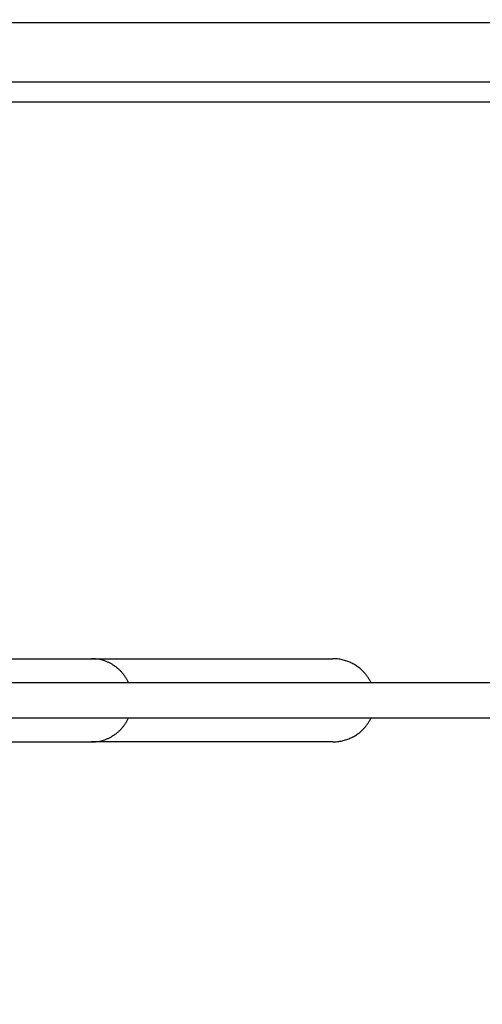
# Model space of a CAD drawing. Units: millimetres. Extents: x 113.59 to 120.63, y 1464.6 to 1473.77.
# Drawn here: x 116.24 to 116.48, y 1466.07 to 1466.57 of the extents above; entities that cross this region are included whole.
import ezdxf

# ---------------------------------------------------------------- set-up
doc = ezdxf.new("R2010")
doc.units = ezdxf.units.MM
doc.header["$PDSIZE"] = -1
doc.layers.add('DIASTASEIS', color=253, linetype='Continuous', lineweight=5)
doc.styles.get("Standard").update_dxf_attribs({"font": 'ARIALN.TTF'})
doc.dimstyles.get("Standard").update_dxf_attribs({"dimtxt": 0.18, "dimasz": 0.15, "dimexe": 0.1, "dimexo": 0, "dimgap": 0.09, "dimtad": 0, "dimtih": 1, "dimtoh": 1, "dimzin": 0, "dimdsep": 46, "dimtxsty": 'Standard', "dimblk": 'OBLIQUE', "dimcen": 0.09, "dimadec": 0, "dimazin": 0, "dimtfac": 1, "dimtofl": 0, "dimtmove": 0, "dimatfit": 3, "dimldrblk": 'OBLIQUE', "dimfxl": 1, "dimtolj": 1, "dimtzin": 0, "dimarcsym": 0})

# ---------------------------------------------------------------- blocks, each defined once
blk = doc.blocks.new('A032_TOP')
for points in [[(116.08173, 1466.5717), (117.03173, 1466.5717), (117.98173, 1466.5717)], [(117.98173, 1466.5412), (117.03173, 1466.5412), (116.08173, 1466.5412)], [(116.08173, 1466.5312), (117.03173, 1466.5312), (117.98173, 1466.5312)], [(116.27723, 1466.2474), (116.33868, 1466.2474), (116.40013, 1466.2474)], [(116.52523, 1466.2352), (116.34048, 1466.2352), (116.15574, 1466.2352)], [(116.15574, 1466.2172), (116.34048, 1466.2172), (116.52523, 1466.2172)], [(116.40013, 1466.205), (116.33868, 1466.205), (116.27723, 1466.205)]]:
    blk.add_open_spline(points, degree=2)
for points in [[(116.22173, 1466.2474), (116.24515, 1466.2474), (116.2617, 1466.2474), (116.27393, 1466.2474), (116.27723, 1466.2474)], [(116.22173, 1466.205), (116.24515, 1466.205), (116.2617, 1466.205), (116.27393, 1466.205), (116.27723, 1466.205)]]:
    blk.add_rational_spline(points, [1, 0.853553390593, 0.853553390593, 0.853553390593, 0.933399197697], degree=2, knots=[0, 0, 0, 46.835299, 46.835299, 81.418062, 81.418062, 81.418062])
for points, weights, degree in [([(116.29607, 1466.2352), (116.29045, 1466.2474), (116.27723, 1466.2474)], [0.879765251747, 0.791596646067, 1], 2), ([(116.41969, 1466.2352), (116.41626, 1466.24237), (116.40928, 1466.2474), (116.40013, 1466.2474)], [0.701986754967, 0.567328918323, 0.500000000001, 0.5], 3), ([(116.27723, 1466.205), (116.29045, 1466.205), (116.29607, 1466.2172)], [1, 0.791596611219, 0.879765281234], 2), ([(116.40013, 1466.205), (116.40928, 1466.205), (116.41626, 1466.21004), (116.41969, 1466.2172)], [0.5, 0.500000000001, 0.567328927759, 0.701986783276], 3)]:
    blk.add_rational_spline(points, weights, degree=degree)
blk = doc.blocks.new('A032_PLANVIEW')
blk.add_blockref('A032_TOP', (0, 0))
blk = doc.blocks.new('_Oblique')
at = {"color": 0, "linetype": 'ByBlock', "lineweight": -2}
blk.add_line((-0.5, -0.5), (0.5, 0.5), dxfattribs=at)
blk = doc.blocks.new('*D88')
at = {"layer": 'Defpoints', "color": 0}
for p in [(117.03173, 1468.4812), (113.83019, 1464.6767), (117.03173, 1464.6767)]:
    blk.add_point(p, dxfattribs=at)
at = {"layer": 'DIASTASEIS', "color": 0, "lineweight": -2}
for p, q in [((117.03173, 1468.4812), (113.73019, 1468.4812)), ((113.83019, 1468.4812), (113.83019, 1466.76086)), ((113.83019, 1464.6767), (113.83019, 1466.39705)), ((117.03173, 1464.6767), (113.73019, 1464.6767))]:
    blk.add_line(p, q, dxfattribs=at)
at = {"layer": 'DIASTASEIS', "color": 0, "linetype": 'ByBlock', "lineweight": -2, "xscale": 0.15, "yscale": 0.15, "zscale": 0.15}
for p, rotation in [((113.83019, 1468.4812), 90), ((113.83019, 1464.6767), 270)]:
    blk.add_blockref('_Oblique', p, dxfattribs=dict(at, rotation=rotation))
at = {"layer": 'DIASTASEIS', "color": 0, "insert": (113.83019, 1466.57895), "char_height": 0.18, "attachment_point": 5}
blk.add_mtext('\\A1;3.80', dxfattribs=at)

msp = doc.modelspace()

# ---------------------------------------------------------------- block references
msp.add_blockref('A032_PLANVIEW', (0, 0))

# ---------------------------------------------------------------- dimensions: what is measured, and where the dimension line sits
at = {"layer": 'DIASTASEIS'}
dim = msp.add_linear_dim(base=(113.83019, 1464.6767), p1=(117.03173, 1468.4812), p2=(117.03173, 1464.6767), angle=90, dimstyle='Standard', override={"dimrnd": 0.1, "dimtxsty": 'Standard', "dimldrblk": 'Oblique'}, dxfattribs=at)
dim.commit()
dim.dimension.update_dxf_attribs({"geometry": '*D88', "text_midpoint": (113.83019, 1466.57895)})

doc.saveas('drawing.dxf')
